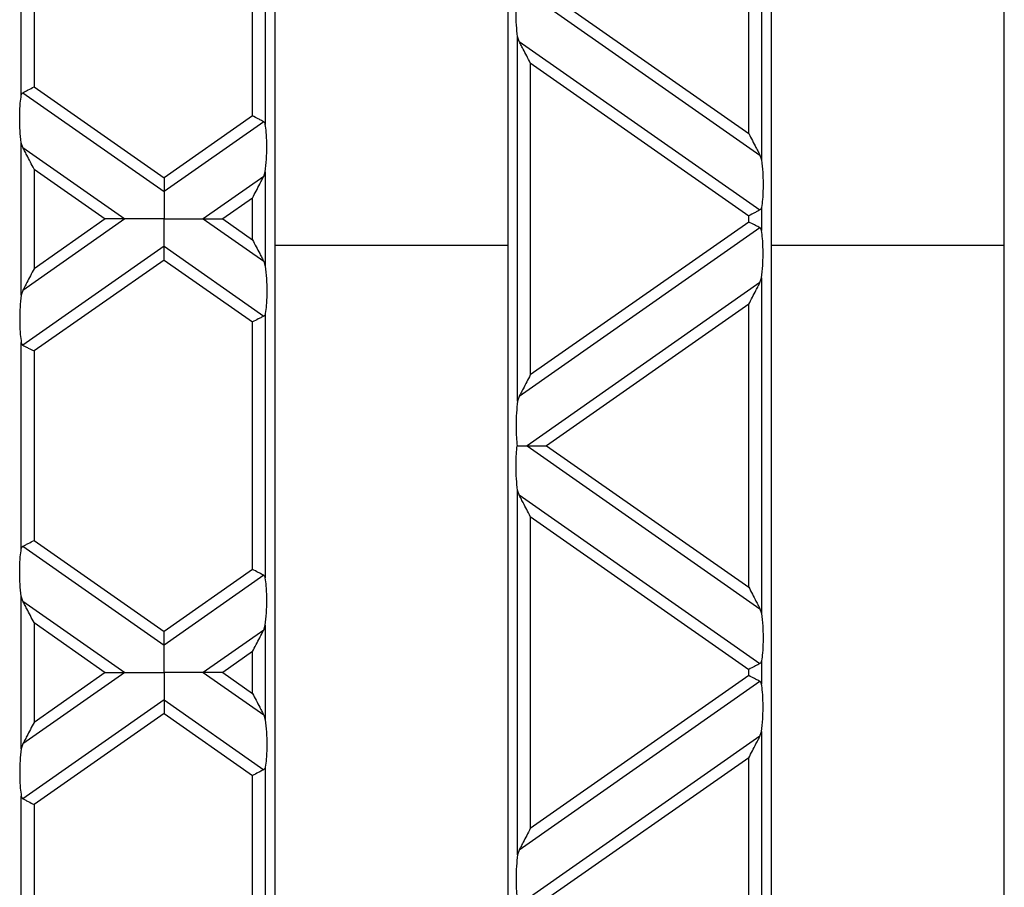
# Model space of a CAD drawing. Units: millimetres. Extents: x 76 to 2521, y 43 to 1644.
# Drawn here: x 876 to 952, y 954 to 1021 of the extents above; entities that cross this region are included whole.
import ezdxf

# ---------------------------------------------------------------- set-up
doc = ezdxf.new("R2010")
doc.units = ezdxf.units.MM
doc.header["$LTSCALE"] = 6

msp = doc.modelspace()

# ---------------------------------------------------------------- linework, layer by layer
at = {"color": 7, "linetype": 'Continuous', "lineweight": 25}
for p, q in [((895.23, 1045.973), (895.23, 859.973)), ((913.23, 859.973), (913.23, 1045.973)), ((933.53, 1045.973), (933.53, 859.973)), ((951.53, 859.973), (951.53, 1045.973)), ((932.794, 1035.95), (932.794, 1010.037)), ((931.809, 1012.071), (931.809, 1033.917)), ((894.494, 1033.2), (894.494, 1012.787)), ((893.509, 1013.442), (893.509, 1032.545)), ((875.666, 1015.028), (875.666, 1030.959)), ((876.65, 1030.305), (876.65, 1015.683)), ((914.699, 1022.994), (932.675, 1010.407)), ((916.209, 1022.994), (931.809, 1012.071)), ((913.966, 991.411), (913.966, 1019.566)), ((914.084, 1019.195), (913.966, 1019.566)), ((914.084, 1019.195), (932.675, 1006.178)), ((914.95, 1017.532), (914.95, 993.445)), ((914.95, 1017.532), (931.809, 1005.727)), ((875.784, 1015.232), (886.68, 1007.603)), ((876.65, 1015.683), (886.68, 1008.66)), ((893.509, 1013.442), (886.68, 1008.66)), ((894.375, 1012.991), (886.68, 1007.603)), ((875.666, 999.604), (875.666, 1011.373)), ((875.784, 1011.003), (875.666, 1011.373)), ((875.784, 1011.003), (883.66, 1005.488)), ((932.675, 1010.407), (932.794, 1010.037)), ((876.65, 1009.339), (876.65, 1001.638)), ((876.65, 1009.339), (882.15, 1005.488)), ((894.375, 1008.762), (894.494, 1009.132)), ((894.494, 1009.132), (894.494, 1001.844)), ((894.375, 1008.762), (889.699, 1005.488)), ((893.509, 1007.099), (891.209, 1005.488)), ((893.509, 1003.878), (893.509, 1007.099)), ((932.794, 1006.382), (932.794, 1004.595)), ((883.66, 1005.488), (875.784, 999.974)), ((882.15, 1005.488), (876.65, 1001.638)), ((889.699, 1005.488), (894.375, 1002.215)), ((891.209, 1005.488), (893.509, 1003.878)), ((931.809, 1005.25), (931.809, 1005.727)), ((932.675, 1004.799), (914.084, 991.781)), ((931.809, 1005.25), (914.95, 993.445)), ((886.68, 1003.374), (875.784, 995.745)), ((886.68, 1003.374), (894.375, 997.986)), ((895.23, 1003.456), (913.23, 1003.456)), ((933.53, 1003.456), (951.53, 1003.456)), ((886.68, 1002.317), (876.65, 995.294)), ((886.68, 1002.317), (893.509, 997.535)), ((894.375, 1002.215), (894.494, 1001.844)), ((932.675, 1000.57), (932.794, 1000.94)), ((932.794, 1000.94), (932.794, 975.026)), ((932.675, 1000.57), (914.699, 987.983)), ((875.784, 999.974), (875.666, 999.604)), ((931.809, 998.906), (916.209, 987.983)), ((931.809, 977.06), (931.809, 998.906)), ((894.494, 998.19), (894.494, 977.777)), ((893.509, 978.432), (893.509, 997.535)), ((875.666, 980.018), (875.666, 995.949)), ((876.65, 995.294), (876.65, 980.672)), ((914.084, 991.781), (913.966, 991.411)), ((914.699, 987.983), (932.675, 975.397)), ((916.209, 987.983), (931.809, 977.06)), ((913.966, 956.401), (913.966, 984.555)), ((914.084, 984.185), (913.966, 984.555)), ((914.084, 984.185), (932.675, 971.168)), ((914.95, 982.521), (914.95, 958.435)), ((914.95, 982.521), (931.809, 970.717)), ((876.65, 980.672), (886.68, 973.65)), ((875.784, 980.221), (886.68, 972.593)), ((893.509, 978.432), (886.68, 973.65)), ((894.375, 977.981), (886.68, 972.593)), ((875.666, 964.593), (875.666, 976.363)), ((875.784, 975.993), (875.666, 976.363)), ((875.784, 975.993), (883.66, 970.478)), ((932.675, 975.397), (932.794, 975.026)), ((876.65, 974.329), (876.65, 966.627)), ((876.65, 974.329), (882.15, 970.478)), ((894.375, 973.752), (889.699, 970.478)), ((894.375, 973.752), (894.494, 974.122)), ((894.494, 974.122), (894.494, 966.834)), ((893.509, 972.088), (891.209, 970.478)), ((893.509, 968.868), (893.509, 972.088)), ((932.794, 971.372), (932.794, 969.585)), ((883.66, 970.478), (875.784, 964.964)), ((882.15, 970.478), (876.65, 966.627)), ((889.699, 970.478), (894.375, 967.204)), ((891.209, 970.478), (893.509, 968.868)), ((931.809, 970.239), (931.809, 970.717)), ((932.675, 969.788), (914.084, 956.771)), ((931.809, 970.239), (914.95, 958.435)), ((886.68, 968.364), (875.784, 960.735)), ((886.68, 968.364), (894.375, 962.975)), ((886.68, 967.306), (876.65, 960.284)), ((886.68, 967.306), (893.509, 962.524)), ((894.375, 967.204), (894.494, 966.834)), ((932.675, 965.559), (932.794, 965.93)), ((932.794, 965.93), (932.794, 940.016)), ((932.675, 965.559), (914.699, 952.973)), ((875.784, 964.964), (875.666, 964.593)), ((931.809, 963.896), (916.209, 952.973)), ((931.809, 942.05), (931.809, 963.896)), ((894.494, 963.179), (894.494, 942.767)), ((893.509, 943.421), (893.509, 962.524)), ((875.666, 945.007), (875.666, 960.939)), ((876.65, 960.284), (876.65, 945.662)), ((914.084, 956.771), (913.966, 956.401))]:
    msp.add_line(p, q, dxfattribs=at)
for points, knots in [([(913.966, 1019.566), (913.933, 1019.849), (913.864, 1020.442), (913.839, 1021.445), (913.861, 1022.342), (913.908, 1022.787), (913.93, 1022.994)], [0, 0, 0, 0, 0.275328, 0.5776363, 0.8036679, 1, 1, 1, 1]), ([(914.95, 1017.532), (914.763, 1017.892), (914.511, 1018.375), (914.225, 1018.926), (914.128, 1019.111), (914.084, 1019.195)], [0, 0, 0, 0, 0.61633, 0.826268, 1, 1, 1, 1]), ([(875.666, 1015.028), (875.677, 1015.075), (875.698, 1015.165), (875.757, 1015.21), (875.784, 1015.232)], [0, 0, 0, 0, 0.523678, 1, 1, 1, 1]), ([(875.784, 1015.232), (875.84, 1015.261), (875.956, 1015.321), (876.251, 1015.475), (876.499, 1015.604), (876.65, 1015.683)], [0, 0, 0, 0, 0.266074, 0.550998, 1, 1, 1, 1]), ([(875.666, 1011.373), (875.63, 1011.683), (875.556, 1012.337), (875.537, 1013.441), (875.575, 1014.401), (875.637, 1014.831), (875.666, 1015.028)], [0, 0, 0, 0, 0.276528, 0.583387, 0.80906, 1, 1, 1, 1]), ([(894.375, 1012.991), (894.319, 1013.02), (894.204, 1013.08), (893.909, 1013.234), (893.661, 1013.363), (893.509, 1013.442)], [0, 0, 0, 0, 0.266074, 0.550998, 1, 1, 1, 1]), ([(894.494, 1012.787), (894.483, 1012.835), (894.461, 1012.925), (894.403, 1012.97), (894.375, 1012.991)], [0, 0, 0, 0, 0.527013, 1, 1, 1, 1]), ([(894.494, 1009.132), (894.529, 1009.442), (894.604, 1010.096), (894.622, 1011.2), (894.584, 1012.161), (894.522, 1012.59), (894.494, 1012.787)], [0, 0, 0, 0, 0.276528, 0.583387, 0.80906, 1, 1, 1, 1]), ([(931.809, 1012.071), (931.996, 1011.71), (932.248, 1011.227), (932.535, 1010.676), (932.631, 1010.491), (932.675, 1010.407)], [0, 0, 0, 0, 0.61633, 0.826268, 1, 1, 1, 1]), ([(876.65, 1009.339), (876.463, 1009.7), (876.211, 1010.183), (875.925, 1010.734), (875.828, 1010.919), (875.784, 1011.003)], [0, 0, 0, 0, 0.61633, 0.826268, 1, 1, 1, 1]), ([(932.794, 1010.037), (932.829, 1009.727), (932.904, 1009.073), (932.922, 1007.969), (932.884, 1007.008), (932.822, 1006.579), (932.794, 1006.382)], [0, 0, 0, 0, 0.276528, 0.583387, 0.80906, 1, 1, 1, 1]), ([(886.68, 1008.66), (886.68, 1008.425), (886.68, 1008.1), (886.68, 1007.763), (886.68, 1007.655), (886.68, 1007.603)], [0, 0, 0, 0, 0.578559, 0.79765, 1, 1, 1, 1]), ([(893.509, 1007.099), (893.696, 1007.459), (893.948, 1007.942), (894.235, 1008.493), (894.331, 1008.678), (894.375, 1008.762)], [0, 0, 0, 0, 0.61633, 0.826268, 1, 1, 1, 1]), ([(886.68, 1007.603), (886.68, 1007.466), (886.68, 1007.179), (886.68, 1006.456), (886.68, 1005.857), (886.68, 1005.488)], [0, 0, 0, 0, 0.259686, 0.543978, 1, 1, 1, 1]), ([(932.675, 1006.178), (932.619, 1006.149), (932.504, 1006.089), (932.209, 1005.935), (931.961, 1005.806), (931.809, 1005.727)], [0, 0, 0, 0, 0.266074, 0.550998, 1, 1, 1, 1]), ([(932.794, 1006.382), (932.783, 1006.335), (932.761, 1006.245), (932.703, 1006.2), (932.675, 1006.178)], [0, 0, 0, 0, 0.523678, 1, 1, 1, 1]), ([(883.66, 1005.488), (883.56, 1005.488), (883.34, 1005.488), (882.824, 1005.488), (882.41, 1005.488), (882.15, 1005.488)], [0, 0, 0, 0, 0.236819, 0.519518, 1, 1, 1, 1]), ([(886.68, 1005.488), (886.021, 1005.488), (885.131, 1005.488), (884.138, 1005.488), (883.811, 1005.488), (883.66, 1005.488)], [0, 0, 0, 0, 0.605332, 0.817768, 1, 1, 1, 1]), ([(886.68, 1005.488), (887.339, 1005.488), (888.229, 1005.488), (889.221, 1005.488), (889.548, 1005.488), (889.699, 1005.488)], [0, 0, 0, 0, 0.605332, 0.817768, 1, 1, 1, 1]), ([(886.68, 1003.374), (886.68, 1003.511), (886.68, 1003.798), (886.68, 1004.521), (886.68, 1005.12), (886.68, 1005.488)], [0, 0, 0, 0, 0.259686, 0.543978, 1, 1, 1, 1]), ([(889.699, 1005.488), (889.8, 1005.488), (890.02, 1005.488), (890.536, 1005.488), (890.949, 1005.488), (891.209, 1005.488)], [0, 0, 0, 0, 0.236819, 0.519518, 1, 1, 1, 1]), ([(932.675, 1004.799), (932.619, 1004.828), (932.504, 1004.888), (932.209, 1005.042), (931.961, 1005.171), (931.809, 1005.25)], [0, 0, 0, 0, 0.266074, 0.550998, 1, 1, 1, 1]), ([(932.794, 1004.595), (932.783, 1004.642), (932.761, 1004.732), (932.703, 1004.777), (932.675, 1004.799)], [0, 0, 0, 0, 0.5270126, 1, 1, 1, 1]), ([(932.794, 1000.94), (932.829, 1001.25), (932.904, 1001.904), (932.922, 1003.008), (932.884, 1003.968), (932.822, 1004.398), (932.794, 1004.595)], [0, 0, 0, 0, 0.276528, 0.583387, 0.80906, 1, 1, 1, 1]), ([(893.509, 1003.878), (893.696, 1003.518), (893.948, 1003.035), (894.235, 1002.484), (894.331, 1002.299), (894.375, 1002.215)], [0, 0, 0, 0, 0.61633, 0.826268, 1, 1, 1, 1]), ([(886.68, 1002.317), (886.68, 1002.552), (886.68, 1002.877), (886.68, 1003.214), (886.68, 1003.322), (886.68, 1003.374)], [0, 0, 0, 0, 0.578559, 0.79765, 1, 1, 1, 1]), ([(876.65, 1001.638), (876.463, 1001.277), (876.211, 1000.794), (875.925, 1000.243), (875.828, 1000.058), (875.784, 999.974)], [0, 0, 0, 0, 0.61633, 0.826268, 1, 1, 1, 1]), ([(894.494, 1001.844), (894.529, 1001.535), (894.604, 1000.881), (894.622, 999.776), (894.584, 998.816), (894.522, 998.386), (894.494, 998.19)], [0, 0, 0, 0, 0.276528, 0.583387, 0.80906, 1, 1, 1, 1]), ([(931.809, 998.906), (931.996, 999.266), (932.248, 999.749), (932.535, 1000.301), (932.631, 1000.486), (932.675, 1000.57)], [0, 0, 0, 0, 0.61633, 0.826268, 1, 1, 1, 1]), ([(875.666, 999.604), (875.63, 999.294), (875.556, 998.64), (875.537, 997.536), (875.575, 996.575), (875.637, 996.146), (875.666, 995.949)], [0, 0, 0, 0, 0.276528, 0.583387, 0.80906, 1, 1, 1, 1]), ([(894.375, 997.986), (894.319, 997.957), (894.204, 997.897), (893.909, 997.743), (893.661, 997.614), (893.509, 997.535)], [0, 0, 0, 0, 0.266074, 0.550998, 1, 1, 1, 1]), ([(894.494, 998.19), (894.483, 998.142), (894.461, 998.053), (894.403, 998.007), (894.375, 997.986)], [0, 0, 0, 0, 0.523678, 1, 1, 1, 1]), ([(875.666, 995.949), (875.677, 995.902), (875.698, 995.812), (875.757, 995.766), (875.784, 995.745)], [0, 0, 0, 0, 0.527013, 1, 1, 1, 1]), ([(875.784, 995.745), (875.84, 995.716), (875.956, 995.656), (876.251, 995.502), (876.499, 995.373), (876.65, 995.294)], [0, 0, 0, 0, 0.2660745, 0.5509981, 1, 1, 1, 1]), ([(914.95, 993.445), (914.763, 993.085), (914.511, 992.602), (914.225, 992.051), (914.128, 991.865), (914.084, 991.781)], [0, 0, 0, 0, 0.61633, 0.826268, 1, 1, 1, 1]), ([(913.966, 991.411), (913.933, 991.128), (913.864, 990.535), (913.839, 989.532), (913.861, 988.635), (913.908, 988.19), (913.93, 987.983)], [0, 0, 0, 0, 0.275328, 0.577636, 0.803668, 1, 1, 1, 1]), ([(913.966, 984.555), (913.933, 984.838), (913.864, 985.432), (913.839, 986.435), (913.861, 987.332), (913.908, 987.776), (913.93, 987.983)], [0, 0, 0, 0, 0.275328, 0.5776363, 0.8036679, 1, 1, 1, 1]), ([(913.93, 987.983), (914.092, 987.983), (914.37, 987.983), (914.602, 987.983), (914.699, 987.983)], [0, 0, 0, 0, 0.5831775, 1, 1, 1, 1]), ([(914.699, 987.983), (914.8, 987.983), (915.02, 987.983), (915.536, 987.983), (915.949, 987.983), (916.209, 987.983)], [0, 0, 0, 0, 0.236819, 0.519518, 1, 1, 1, 1]), ([(914.95, 982.521), (914.763, 982.882), (914.511, 983.365), (914.225, 983.916), (914.128, 984.101), (914.084, 984.185)], [0, 0, 0, 0, 0.61633, 0.826268, 1, 1, 1, 1]), ([(875.784, 980.221), (875.84, 980.251), (875.956, 980.311), (876.251, 980.464), (876.499, 980.593), (876.65, 980.672)], [0, 0, 0, 0, 0.266074, 0.550998, 1, 1, 1, 1]), ([(875.666, 976.363), (875.63, 976.673), (875.556, 977.326), (875.537, 978.431), (875.575, 979.391), (875.637, 979.821), (875.666, 980.018)], [0, 0, 0, 0, 0.276528, 0.583387, 0.80906, 1, 1, 1, 1]), ([(875.666, 980.018), (875.677, 980.065), (875.698, 980.155), (875.757, 980.2), (875.784, 980.221)], [0, 0, 0, 0, 0.523678, 1, 1, 1, 1]), ([(894.375, 977.981), (894.319, 978.01), (894.204, 978.07), (893.909, 978.224), (893.661, 978.353), (893.509, 978.432)], [0, 0, 0, 0, 0.2660745, 0.5509981, 1, 1, 1, 1]), ([(894.494, 977.777), (894.483, 977.824), (894.461, 977.914), (894.403, 977.959), (894.375, 977.981)], [0, 0, 0, 0, 0.527013, 1, 1, 1, 1]), ([(894.494, 974.122), (894.529, 974.432), (894.604, 975.086), (894.622, 976.19), (894.584, 977.15), (894.522, 977.58), (894.494, 977.777)], [0, 0, 0, 0, 0.276528, 0.583387, 0.80906, 1, 1, 1, 1]), ([(931.809, 977.06), (931.996, 976.7), (932.248, 976.217), (932.535, 975.666), (932.631, 975.481), (932.675, 975.397)], [0, 0, 0, 0, 0.61633, 0.826268, 1, 1, 1, 1]), ([(876.65, 974.329), (876.463, 974.689), (876.211, 975.172), (875.925, 975.723), (875.828, 975.909), (875.784, 975.993)], [0, 0, 0, 0, 0.61633, 0.826268, 1, 1, 1, 1]), ([(932.794, 975.026), (932.829, 974.717), (932.904, 974.063), (932.922, 972.959), (932.884, 971.998), (932.822, 971.569), (932.794, 971.372)], [0, 0, 0, 0, 0.276528, 0.583387, 0.80906, 1, 1, 1, 1]), ([(886.68, 972.593), (886.68, 972.661), (886.68, 972.805), (886.68, 973.166), (886.68, 973.465), (886.68, 973.65)], [0, 0, 0, 0, 0.259686, 0.543978, 1, 1, 1, 1]), ([(893.509, 972.088), (893.696, 972.449), (893.948, 972.931), (894.235, 973.483), (894.331, 973.668), (894.375, 973.752)], [0, 0, 0, 0, 0.61633, 0.826268, 1, 1, 1, 1]), ([(886.68, 970.478), (886.68, 970.949), (886.68, 971.598), (886.68, 972.273), (886.68, 972.489), (886.68, 972.593)], [0, 0, 0, 0, 0.578559, 0.79765, 1, 1, 1, 1]), ([(932.675, 971.168), (932.619, 971.139), (932.504, 971.079), (932.209, 970.925), (931.961, 970.796), (931.809, 970.717)], [0, 0, 0, 0, 0.266074, 0.550998, 1, 1, 1, 1]), ([(932.794, 971.372), (932.783, 971.325), (932.761, 971.235), (932.703, 971.189), (932.675, 971.168)], [0, 0, 0, 0, 0.523678, 1, 1, 1, 1]), ([(882.15, 970.478), (882.48, 970.478), (882.925, 970.478), (883.421, 970.478), (883.584, 970.478), (883.66, 970.478)], [0, 0, 0, 0, 0.605332, 0.817768, 1, 1, 1, 1]), ([(883.66, 970.478), (883.861, 970.478), (884.301, 970.478), (885.333, 970.478), (886.159, 970.478), (886.68, 970.478)], [0, 0, 0, 0, 0.236819, 0.519518, 1, 1, 1, 1]), ([(886.68, 970.478), (886.68, 970.007), (886.68, 969.358), (886.68, 968.683), (886.68, 968.467), (886.68, 968.364)], [0, 0, 0, 0, 0.578559, 0.79765, 1, 1, 1, 1]), ([(889.699, 970.478), (889.499, 970.478), (889.059, 970.478), (888.027, 970.478), (887.2, 970.478), (886.68, 970.478)], [0, 0, 0, 0, 0.2368193, 0.5195179, 1, 1, 1, 1]), ([(891.209, 970.478), (890.88, 970.478), (890.435, 970.478), (889.938, 970.478), (889.775, 970.478), (889.699, 970.478)], [0, 0, 0, 0, 0.6053319, 0.8177679, 1, 1, 1, 1]), ([(932.675, 969.788), (932.619, 969.817), (932.504, 969.878), (932.209, 970.031), (931.961, 970.16), (931.809, 970.239)], [0, 0, 0, 0, 0.2660745, 0.5509981, 1, 1, 1, 1]), ([(932.794, 969.585), (932.783, 969.632), (932.761, 969.722), (932.703, 969.767), (932.675, 969.788)], [0, 0, 0, 0, 0.527013, 1, 1, 1, 1]), ([(893.509, 968.868), (893.696, 968.508), (893.948, 968.025), (894.235, 967.474), (894.331, 967.288), (894.375, 967.204)], [0, 0, 0, 0, 0.61633, 0.826268, 1, 1, 1, 1]), ([(932.794, 965.93), (932.829, 966.24), (932.904, 966.893), (932.922, 967.998), (932.884, 968.958), (932.822, 969.388), (932.794, 969.585)], [0, 0, 0, 0, 0.276528, 0.583387, 0.80906, 1, 1, 1, 1]), ([(886.68, 968.364), (886.68, 968.295), (886.68, 968.151), (886.68, 967.79), (886.68, 967.491), (886.68, 967.306)], [0, 0, 0, 0, 0.259686, 0.543978, 1, 1, 1, 1]), ([(876.65, 966.627), (876.463, 966.267), (876.211, 965.784), (875.925, 965.233), (875.828, 965.047), (875.784, 964.964)], [0, 0, 0, 0, 0.61633, 0.826268, 1, 1, 1, 1]), ([(894.494, 966.834), (894.529, 966.524), (894.604, 965.871), (894.622, 964.766), (894.584, 963.806), (894.522, 963.376), (894.494, 963.179)], [0, 0, 0, 0, 0.276528, 0.583387, 0.80906, 1, 1, 1, 1]), ([(931.809, 963.896), (931.996, 964.256), (932.248, 964.739), (932.535, 965.29), (932.631, 965.476), (932.675, 965.559)], [0, 0, 0, 0, 0.61633, 0.826268, 1, 1, 1, 1]), ([(875.666, 964.593), (875.63, 964.284), (875.556, 963.63), (875.537, 962.525), (875.575, 961.565), (875.637, 961.135), (875.666, 960.939)], [0, 0, 0, 0, 0.276528, 0.583387, 0.80906, 1, 1, 1, 1]), ([(894.375, 962.975), (894.319, 962.946), (894.204, 962.886), (893.909, 962.733), (893.661, 962.603), (893.509, 962.524)], [0, 0, 0, 0, 0.2660745, 0.5509981, 1, 1, 1, 1]), ([(894.494, 963.179), (894.483, 963.132), (894.461, 963.042), (894.403, 962.997), (894.375, 962.975)], [0, 0, 0, 0, 0.5236778, 1, 1, 1, 1]), ([(875.666, 960.939), (875.677, 960.891), (875.698, 960.801), (875.757, 960.756), (875.784, 960.735)], [0, 0, 0, 0, 0.527013, 1, 1, 1, 1]), ([(875.784, 960.735), (875.84, 960.706), (875.956, 960.645), (876.251, 960.492), (876.499, 960.363), (876.65, 960.284)], [0, 0, 0, 0, 0.266074, 0.550998, 1, 1, 1, 1]), ([(914.95, 958.435), (914.763, 958.074), (914.511, 957.592), (914.225, 957.04), (914.128, 956.855), (914.084, 956.771)], [0, 0, 0, 0, 0.61633, 0.826268, 1, 1, 1, 1]), ([(913.966, 956.401), (913.933, 956.118), (913.864, 955.524), (913.839, 954.521), (913.861, 953.625), (913.908, 953.18), (913.93, 952.973)], [0, 0, 0, 0, 0.275328, 0.577636, 0.803668, 1, 1, 1, 1])]:
    msp.add_open_spline(points, degree=3, knots=knots, dxfattribs=at)

doc.saveas('drawing.dxf')
